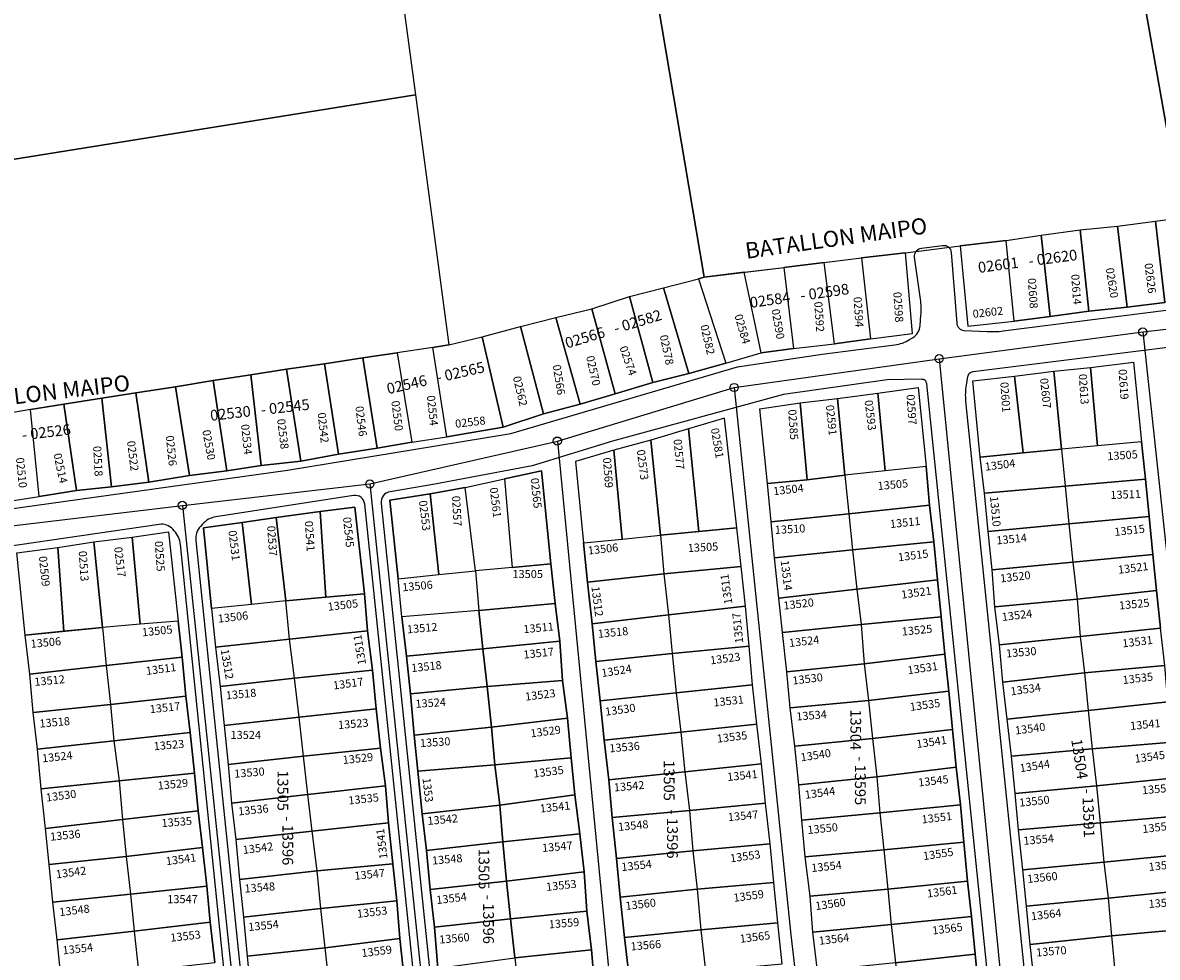
# Model space of a CAD drawing. Extents: x 344355 to 351700, y 6277000 to 6288032.
# Drawn here: x 349012 to 349223, y 6282166 to 6282340 of the extents above; entities that cross this region are included whole.
import ezdxf

# ---------------------------------------------------------------- set-up
doc = ezdxf.new("R2010")
doc.units = 0
doc.header["$MEASUREMENT"] = 0
doc.layers.get('0').update_dxf_attribs({"linetype": 'CONTINUOUS'})
for name, color, linetype in [('1010', 7, 'CONTINUOUS'), ('1400', 7, 'CONTINUOUS'), ('1500', 7, 'CONTINUOUS'), ('2000', 7, 'CONTINUOUS'), ('2510', 7, 'CONTINUOUS'), ('LIMITE_PREDIAL', 7, 'CONTINUOUS')]:
    doc.layers.add(name, color=color, linetype=linetype)

msp = doc.modelspace()

# ---------------------------------------------------------------- linework, layer by layer
at = {"color": 10}
for points in [[(349220.23, 6282282.21), (349256.54, 6282286.37)], [(349182.37, 6282277.23), (349220.23, 6282282.21)], [(349220.23, 6282282.21), (349233.03, 6282163.57), (349237.83, 6282118.69)], [(349144.26, 6282271.87), (349182.37, 6282277.23)], [(349182.37, 6282277.23), (349196.07, 6282139.57), (349199.13, 6282113.31)], [(349111.39, 6282261.91), (349144.26, 6282271.87)], [(349144.26, 6282271.87), (349154.76, 6282170.12), (349161.89, 6282108.95)], [(349076.52, 6282253.94), (349111.39, 6282261.91)], [(349111.39, 6282261.91), (349121.88, 6282153.69), (349126.68, 6282104.73)], [(349041.65, 6282249.95), (349076.52, 6282253.94)], [(349076.52, 6282253.94), (349087.84, 6282145.39), (349092.64, 6282100.51)], [(348977.03, 6282242.27), (349041.65, 6282249.95)], [(349041.65, 6282249.95), (349053.5, 6282137.1), (349057.43, 6282096.3)]]:
    msp.add_lwpolyline(points, dxfattribs=at)
at = {"layer": '1400', "color": 2}
for points in [[(349007.9, 6282250.5), (349015, 6282251.6), (349022, 6282252.7), (349028.5, 6282253.4), (349035.4, 6282254.3), (349043, 6282255.5), (349049.9, 6282256.4), (349056.3, 6282257.4), (349063.7, 6282258.2), (349070.7, 6282259.5), (349077.9, 6282260.6), (349084.3, 6282261.7), (349090.8, 6282262.7), (349101.3, 6282264.5), (349108.8, 6282267), (349115.6, 6282268.8), (349122.1, 6282270.7), (349129.1, 6282272.8), (349135.8, 6282274.5), (349142.7, 6282276.4), (349149.3, 6282278.3), (349155.3, 6282279.1), (349162.9, 6282280), (349169.6, 6282280.9), (349177.4, 6282281.9), (349176.1, 6282296.9), (349186.3, 6282298.2), (349187.7, 6282283.3), (349196.3, 6282284.2), (349203, 6282285.1), (349210.2, 6282286.1), (349217.3, 6282286.8), (349224.3, 6282287.7)], [(349200, 6282161.5), (349199.3, 6282168.3), (349198.6, 6282175.4), (349197.9, 6282182.2), (349197.1, 6282189.6), (349196.5, 6282196.4), (349195.8, 6282203.3), (349195, 6282210.2), (349194.2, 6282217.1), (349193.6, 6282224), (349192.7, 6282231.1), (349192.2, 6282238), (349191.5, 6282245.1), (349190.8, 6282252.2), (349190, 6282258.9), (349188.6, 6282273.1), (349196.4, 6282274), (349203.7, 6282274.9), (349210.5, 6282275.6), (349218.5, 6282276.6), (349220, 6282261.8), (349220.7, 6282254.8), (349221.4, 6282247.9), (349222.1, 6282240.8), (349222.8, 6282234.1), (349223.5, 6282227.1)], [(349159.75, 6282163.4), (349158.85, 6282170.6), (349158.35, 6282177.3), (349157.45, 6282184.6), (349156.85, 6282191.4), (349156.25, 6282198), (349155.55, 6282205.2), (349154.65, 6282212.3), (349154.05, 6282219), (349153.25, 6282226.3), (349152.55, 6282232.7), (349151.75, 6282240.2), (349151.15, 6282246.9), (349150.45, 6282254), (349149.05, 6282267.9), (349156.55, 6282269), (349163.45, 6282269.8), (349170.95, 6282270.8), (349178.45, 6282271.9), (349179.95, 6282257.2), (349180.55, 6282250), (349181.35, 6282243.2), (349182.05, 6282236.1), (349182.75, 6282229.2), (349183.45, 6282222.3), (349184.15, 6282215.4), (349184.85, 6282208.3), (349185.55, 6282201.3), (349186.35, 6282194.3), (349186.95, 6282187.3), (349187.65, 6282180.1), (349188.35, 6282173.5), (349189.05, 6282166.5), (349189.75, 6282159.6)], [(349153.15, 6282164.7), (349152.35, 6282172.3), (349151.65, 6282179.8), (349150.95, 6282187), (349150.05, 6282194.6), (349149.35, 6282201.9), (349148.45, 6282209.3), (349147.65, 6282216.6), (349147.05, 6282223.8), (349146.35, 6282231.2), (349145.55, 6282238.6), (349144.75, 6282245.8), (349142.45, 6282266.2), (349135.75, 6282264.2), (349128.75, 6282262.1), (349121.85, 6282260.2), (349114.75, 6282258.1), (349116.25, 6282243), (349116.95, 6282235.7), (349117.85, 6282227.9), (349118.55, 6282220.9), (349119.35, 6282213.6), (349120.05, 6282206.3), (349120.95, 6282198.9), (349121.55, 6282191.9), (349122.35, 6282184.3), (349123.05, 6282177.1), (349123.85, 6282169.6), (349124.75, 6282162.2)], [(349089.15, 6282163.9), (349088.55, 6282171.5), (349087.75, 6282178.5), (349087.05, 6282185.8), (349086.25, 6282192.6), (349085.45, 6282200.5), (349084.75, 6282207.2), (349084.05, 6282214.9), (349083.35, 6282221.9), (349082.45, 6282229.2), (349081.75, 6282236.3), (349080.25, 6282250.9), (349087.75, 6282252.1), (349094.25, 6282253.3), (349101.55, 6282254.9), (349108.45, 6282256.4), (349110.15, 6282239.1), (349110.95, 6282231.7), (349111.85, 6282224.7), (349112.35, 6282217.4), (349113.25, 6282210.4), (349113.95, 6282203), (349114.65, 6282196.1), (349115.55, 6282188.9), (349116.35, 6282181.8), (349116.85, 6282174.5), (349117.75, 6282167.3), (349118.35, 6282160)], [(349082.9, 6282162), (349082.1, 6282169.4), (349081.5, 6282176.4), (349080.8, 6282183.3), (349080, 6282190.9), (349079.4, 6282197.8), (349078.5, 6282204.8), (349077.7, 6282212.1), (349077, 6282219.3), (349076.1, 6282226.6), (349075.5, 6282233.5), (349073.7, 6282249.6), (349067.3, 6282248.8), (349059.1, 6282247.7), (349052.8, 6282246.8), (349045.6, 6282245.8), (349047.1, 6282230.8), (349047.8, 6282223.6), (349048.7, 6282216.3), (349049.4, 6282209), (349050.2, 6282201.8), (349050.8, 6282194.6), (349051.6, 6282187.8), (349052.3, 6282180.4), (349053, 6282173.4), (349053.7, 6282166.1), (349054.4, 6282159)], [(349019.1, 6282161.85), (349018.4, 6282169.15), (349017.6, 6282176.15), (349016.9, 6282183.15), (349016.2, 6282189.85), (349015.4, 6282197.25), (349014.7, 6282204.65), (349013.9, 6282211.45), (349013.3, 6282218.55), (349012.4, 6282225.85), (349010.9, 6282241.15), (349018.5, 6282242.15), (349025.2, 6282243.15), (349032.3, 6282244.05), (349039.1, 6282245.05), (349040.9, 6282228.45), (349041.6, 6282221.75), (349042.3, 6282214.45), (349043.1, 6282207.75), (349043.9, 6282200.15), (349044.6, 6282193.15), (349045.4, 6282186.35), (349046.2, 6282179.15), (349046.8, 6282172.45), (349047.7, 6282164.95)]]:
    msp.add_lwpolyline(points, dxfattribs=at)
at = {"layer": '1500', "color": 10}
for centre in [(349220.22, 6282282.21), (349182.36, 6282277.23), (349144.25, 6282271.87), (349111.38, 6282261.91), (349076.51, 6282253.94), (349041.64, 6282249.95)]:
    msp.add_circle(centre, 0.759, dxfattribs=at)
at = {"layer": '2000', "color": 1}
for points in [[(348997.69, 6282247.61), (349061.2, 6282256.5), (349088.8, 6282261), (349102.7, 6282263.3), (349144.9, 6282275.7), (349160.6, 6282278.1), (349174.11, 6282279.81), (349174.48, 6282279.87), (349174.84, 6282279.94), (349175.2, 6282280.04), (349175.55, 6282280.15), (349175.89, 6282280.28), (349176.23, 6282280.43), (349176.56, 6282280.6), (349176.88, 6282280.78), (349177.42, 6282281.12), (349177.71, 6282281.31), (349177.96, 6282281.54), (349178.2, 6282281.8), (349178.39, 6282282.09), (349178.56, 6282282.39), (349178.69, 6282282.72), (349178.77, 6282283.05), (349178.82, 6282283.4), (349178.98, 6282285.3), (349179, 6282285.68), (349179.02, 6282286.05), (349179.02, 6282286.42), (349179.02, 6282286.8), (349179, 6282287.17), (349178.98, 6282287.54), (349178.94, 6282287.92), (349178.89, 6282288.29), (349177.81, 6282296.11), (349177.79, 6282296.41), (349177.84, 6282296.7), (349177.94, 6282296.97), (349178.1, 6282297.22), (349178.3, 6282297.44), (349178.53, 6282297.61), (349178.8, 6282297.73), (349179.09, 6282297.79), (349183.01, 6282298.31), (349183.3, 6282298.31), (349183.58, 6282298.26), (349183.85, 6282298.16), (349184.09, 6282298), (349184.3, 6282297.8), (349184.46, 6282297.56), (349184.56, 6282297.29), (349184.61, 6282297), (349185.62, 6282283.85), (349185.66, 6282283.59), (349185.75, 6282283.34), (349185.88, 6282283.11), (349186.06, 6282282.91), (349186.26, 6282282.75), (349186.49, 6282282.62), (349186.74, 6282282.54), (349187, 6282282.5), (349191.3, 6282282.28), (349191.68, 6282282.26), (349192.05, 6282282.26), (349192.42, 6282282.26), (349192.8, 6282282.27), (349193.17, 6282282.28), (349193.54, 6282282.31), (349193.92, 6282282.35), (349194.29, 6282282.39), (349299.9, 6282295.8)], [(349202.82, 6282118.89), (349187.35, 6282269.31), (349187.32, 6282269.68), (349187.3, 6282270.05), (349187.29, 6282270.42), (349187.3, 6282270.8), (349187.32, 6282271.17), (349187.34, 6282271.54), (349187.39, 6282271.91), (349187.44, 6282272.28), (349187.7, 6282273.9), (349187.74, 6282274.07), (349187.81, 6282274.24), (349187.91, 6282274.39), (349188.03, 6282274.53), (349188.17, 6282274.64), (349188.32, 6282274.73), (349188.49, 6282274.8), (349188.67, 6282274.83), (349288.31, 6282287.31)], [(349195.7, 6282120.7), (349180.05, 6282272.55), (349180.02, 6282272.72), (349179.95, 6282272.89), (349179.86, 6282273.03), (349179.74, 6282273.16), (349179.6, 6282273.27), (349179.44, 6282273.34), (349179.27, 6282273.39), (349179.1, 6282273.4), (349172.7, 6282273.3), (349153.4, 6282270.6), (349121.6, 6282261.9), (349106.7, 6282257.3), (349088.6, 6282253.9), (349080.27, 6282252.49), (349079.9, 6282252.4), (349079.56, 6282252.23), (349079.26, 6282252.01), (349079, 6282251.73), (349078.8, 6282251.41), (349078.66, 6282251.05), (349078.6, 6282250.68), (349078.6, 6282250.3), (349093.73, 6282104.68)], [(349090.54, 6282106.29), (349075.56, 6282250.21), (349075.48, 6282250.57), (349075.34, 6282250.9), (349075.13, 6282251.2), (349074.87, 6282251.45), (349074.56, 6282251.64), (349074.22, 6282251.76), (349073.86, 6282251.82), (349073.5, 6282251.8), (349047.88, 6282247.83), (349047.53, 6282247.76), (349047.18, 6282247.66), (349046.85, 6282247.53), (349046.53, 6282247.37), (349046.22, 6282247.18), (349045.93, 6282246.97), (349045.65, 6282246.74), (349045.4, 6282246.48), (349045, 6282246.02), (349044.78, 6282245.75), (349044.59, 6282245.45), (349044.43, 6282245.13), (349044.3, 6282244.8), (349044.21, 6282244.46), (349044.15, 6282244.11), (349044.14, 6282243.76), (349044.15, 6282243.41), (349058.95, 6282100.32)], [(349055.7, 6282102.04), (349041.3, 6282242.66), (349041.25, 6282243.02), (349041.17, 6282243.37), (349041.06, 6282243.71), (349040.93, 6282244.05), (349040.77, 6282244.37), (349040.58, 6282244.68), (349040.37, 6282244.98), (349040.13, 6282245.25), (349039.87, 6282245.55), (349039.62, 6282245.79), (349039.34, 6282245.99), (349039.04, 6282246.16), (349038.73, 6282246.3), (349038.39, 6282246.39), (349038.05, 6282246.45), (349037.71, 6282246.46), (349037.37, 6282246.43), (348993.93, 6282240.07)]]:
    msp.add_lwpolyline(points, dxfattribs=at)
at = {"layer": 'LIMITE_PREDIAL', "color": 4}
for points in [[(349251.9, 6282422), (349208, 6282414.1), (349227.6, 6282303.5), (349229.2, 6282303.7), (349236.4, 6282304.5), (349243.5, 6282305.4), (349250.3, 6282306.2), (349257.5, 6282307.2), (349264.4, 6282308), (349270.8, 6282308.9), (349251.9, 6282422)], [(349138.7, 6282292.4), (349153.5, 6282294.2), (349161, 6282295.1), (349167.9, 6282296), (349176.1, 6282296.9), (349186.3, 6282298.2), (349194.8, 6282299.2), (349201.3, 6282300.2), (349208.6, 6282301.2), (349215.5, 6282301.9), (349222.6, 6282302.8), (349227.6, 6282303.5), (349208, 6282414.1), (349120.8, 6282398), (349138.7, 6282292.4)], [(349076.5, 6282389.4), (349085, 6282326.3), (349091.2, 6282279.8), (349097.4, 6282281.3), (349104.5, 6282283.2), (349111.1, 6282284.9), (349117.8, 6282286.5), (349124.8, 6282288.8), (349131.1, 6282290.4), (349137.6, 6282292.1), (349138.7, 6282292.4), (349120.8, 6282398), (349076.5, 6282389.4)], [(348985.7, 6282308.9), (348979.1, 6282371.5), (349076.5, 6282389.4), (349085, 6282326.3), (349010.1, 6282314.3), (348985.7, 6282308.9)], [(348990.1, 6282264.3), (348985.7, 6282308.9), (349010.1, 6282314.3), (349085, 6282326.3), (349091.2, 6282279.8), (349088.2, 6282279.3), (349081.6, 6282278.3), (349075.2, 6282277.4), (349068.1, 6282276.3), (349061, 6282275.3), (349054.4, 6282274.2), (349047.4, 6282273.2), (349040.4, 6282272), (349033, 6282270.9), (349026.7, 6282269.9), (349019.6, 6282268.8), (349013.4, 6282267.8), (349005.9, 6282266.5), (348998.7, 6282265.4), (348990.1, 6282264.3)], [(349224.3, 6282287.7), (349217.3, 6282286.8), (349215.5, 6282301.9), (349222.6, 6282302.8), (349224.3, 6282287.7)], [(349231.2, 6282288.4), (349224.3, 6282287.7), (349222.6, 6282302.8), (349227.6, 6282303.5), (349229.2, 6282303.7), (349231.2, 6282288.4)], [(349210.2, 6282286.1), (349203, 6282285.1), (349201.3, 6282300.2), (349208.6, 6282301.2), (349210.2, 6282286.1)], [(349217.3, 6282286.8), (349210.2, 6282286.1), (349208.6, 6282301.2), (349215.5, 6282301.9), (349217.3, 6282286.8)], [(349196.3, 6282284.2), (349194.8, 6282299.2), (349186.3, 6282298.2), (349187.7, 6282283.3), (349196.3, 6282284.2)], [(349203, 6282285.1), (349196.3, 6282284.2), (349194.8, 6282299.2), (349201.3, 6282300.2), (349203, 6282285.1)], [(349177.4, 6282281.9), (349176.1, 6282296.9), (349167.9, 6282296), (349169.6, 6282280.9), (349177.4, 6282281.9)], [(349162.9, 6282280), (349161, 6282295.1), (349153.5, 6282294.2), (349155.3, 6282279.1), (349162.9, 6282280)], [(349169.6, 6282280.9), (349162.9, 6282280), (349161, 6282295.1), (349167.9, 6282296), (349169.6, 6282280.9)], [(349149.3, 6282278.3), (349146.1, 6282293.3), (349138.7, 6282292.4), (349137.6, 6282292.1), (349142.7, 6282276.4), (349149.3, 6282278.3)], [(349155.3, 6282279.1), (349149.3, 6282278.3), (349146.1, 6282293.3), (349153.5, 6282294.2), (349155.3, 6282279.1)], [(349135.8, 6282274.5), (349129.1, 6282272.8), (349124.8, 6282288.8), (349131.1, 6282290.4), (349135.8, 6282274.5)], [(349142.7, 6282276.4), (349135.8, 6282274.5), (349131.1, 6282290.4), (349137.6, 6282292.1), (349142.7, 6282276.4)], [(349129.1, 6282272.8), (349122.1, 6282270.7), (349117.8, 6282286.5), (349124.8, 6282288.8), (349129.1, 6282272.8)], [(349122.1, 6282270.7), (349115.6, 6282268.8), (349111.1, 6282284.9), (349117.8, 6282286.5), (349122.1, 6282270.7)], [(349115.6, 6282268.8), (349108.8, 6282267), (349104.5, 6282283.2), (349111.1, 6282284.9), (349115.6, 6282268.8)], [(349101.3, 6282264.5), (349097.4, 6282281.3), (349104.5, 6282283.2), (349108.8, 6282267), (349101.3, 6282264.5)], [(349101.3, 6282264.5), (349090.8, 6282262.7), (349088.2, 6282279.3), (349091.2, 6282279.8), (349097.4, 6282281.3), (349101.3, 6282264.5)], [(349084.3, 6282261.7), (349077.9, 6282260.6), (349075.2, 6282277.4), (349081.6, 6282278.3), (349084.3, 6282261.7)], [(349090.8, 6282262.7), (349088.2, 6282279.3), (349081.6, 6282278.3), (349084.3, 6282261.7), (349090.8, 6282262.7)], [(349070.7, 6282259.5), (349063.7, 6282258.2), (349061, 6282275.3), (349068.1, 6282276.3), (349070.7, 6282259.5)], [(349077.9, 6282260.6), (349070.7, 6282259.5), (349068.1, 6282276.3), (349075.2, 6282277.4), (349077.9, 6282260.6)], [(349203.7, 6282274.9), (349210.5, 6282275.6), (349211.8, 6282261), (349205.1, 6282260.4), (349203.7, 6282274.9)], [(349210.5, 6282275.6), (349218.5, 6282276.6), (349220, 6282261.8), (349211.8, 6282261), (349210.5, 6282275.6)], [(349056.3, 6282257.4), (349049.9, 6282256.4), (349047.4, 6282273.2), (349054.4, 6282274.2), (349056.3, 6282257.4)], [(349063.7, 6282258.2), (349056.3, 6282257.4), (349054.4, 6282274.2), (349061, 6282275.3), (349063.7, 6282258.2)], [(349190, 6282258.9), (349188.6, 6282273.1), (349196.4, 6282274), (349198, 6282259.7), (349190, 6282258.9)], [(349196.4, 6282274), (349203.7, 6282274.9), (349205.1, 6282260.4), (349198, 6282259.7), (349196.4, 6282274)], [(349043, 6282255.5), (349035.4, 6282254.3), (349033, 6282270.9), (349040.4, 6282272), (349043, 6282255.5)], [(349049.9, 6282256.4), (349043, 6282255.5), (349040.4, 6282272), (349047.4, 6282273.2), (349049.9, 6282256.4)], [(349170.95, 6282270.8), (349178.45, 6282271.9), (349179.95, 6282257.2), (349172.35, 6282256.4), (349170.95, 6282270.8)], [(349028.5, 6282253.4), (349022, 6282252.7), (349019.6, 6282268.8), (349026.7, 6282269.9), (349028.5, 6282253.4)], [(349035.4, 6282254.3), (349028.5, 6282253.4), (349026.7, 6282269.9), (349033, 6282270.9), (349035.4, 6282254.3)], [(349156.55, 6282269), (349163.45, 6282269.8), (349164.85, 6282255.6), (349157.85, 6282254.7), (349156.55, 6282269)], [(349163.45, 6282269.8), (349170.95, 6282270.8), (349172.35, 6282256.4), (349164.85, 6282255.6), (349163.45, 6282269.8)], [(349015, 6282251.6), (349013.4, 6282267.8), (349005.9, 6282266.5), (349007.9, 6282250.5), (349015, 6282251.6)], [(349022, 6282252.7), (349015, 6282251.6), (349013.4, 6282267.8), (349019.6, 6282268.8), (349022, 6282252.7)], [(349150.45, 6282254), (349149.05, 6282267.9), (349156.55, 6282269), (349157.85, 6282254.7), (349150.45, 6282254)], [(349144.75, 6282245.8), (349142.45, 6282266.2), (349135.75, 6282264.2), (349137.65, 6282245.1), (349144.75, 6282245.8)], [(349135.75, 6282264.2), (349128.75, 6282262.1), (349130.55, 6282244.4), (349137.65, 6282245.1), (349135.75, 6282264.2)], [(349128.75, 6282262.1), (349121.85, 6282260.2), (349123.45, 6282243.7), (349130.55, 6282244.4), (349128.75, 6282262.1)], [(349220.7, 6282254.8), (349220, 6282261.8), (349211.8, 6282261), (349205.1, 6282260.4), (349205.8, 6282253.5), (349220.7, 6282254.8)], [(349121.85, 6282260.2), (349114.75, 6282258.1), (349116.25, 6282243), (349123.45, 6282243.7), (349121.85, 6282260.2)], [(349190.8, 6282252.2), (349190, 6282258.9), (349198, 6282259.7), (349205.1, 6282260.4), (349205.8, 6282253.5), (349190.8, 6282252.2)], [(349110.15, 6282239.1), (349108.45, 6282256.4), (349101.55, 6282254.9), (349102.95, 6282238.4), (349110.15, 6282239.1)], [(349180.55, 6282250), (349179.95, 6282257.2), (349172.35, 6282256.4), (349164.85, 6282255.6), (349165.55, 6282248.4), (349180.55, 6282250)], [(349101.55, 6282254.9), (349102.95, 6282238.4), (349096.15, 6282237.8), (349094.25, 6282253.3), (349101.55, 6282254.9)], [(349151.15, 6282246.9), (349150.45, 6282254), (349157.85, 6282254.7), (349164.85, 6282255.6), (349165.55, 6282248.4), (349151.15, 6282246.9)], [(349221.4, 6282247.9), (349220.7, 6282254.8), (349205.8, 6282253.5), (349206.5, 6282246.5), (349221.4, 6282247.9)], [(349094.25, 6282253.3), (349087.75, 6282252.1), (349089.35, 6282237.1), (349096.15, 6282237.8), (349094.25, 6282253.3)], [(349191.5, 6282245.1), (349190.8, 6282252.2), (349205.8, 6282253.5), (349206.5, 6282246.5), (349191.5, 6282245.1)], [(349087.75, 6282252.1), (349080.25, 6282250.9), (349081.75, 6282236.3), (349089.35, 6282237.1), (349087.75, 6282252.1)], [(349059.1, 6282247.7), (349067.3, 6282248.8), (349068.3, 6282232.9), (349060.9, 6282232.2), (349059.1, 6282247.7)], [(349067.3, 6282248.8), (349073.7, 6282249.6), (349075.5, 6282233.5), (349068.3, 6282232.9), (349067.3, 6282248.8)], [(349151.75, 6282240.2), (349151.15, 6282246.9), (349165.55, 6282248.4), (349166.25, 6282241.7), (349151.75, 6282240.2)], [(349181.35, 6282243.2), (349180.55, 6282250), (349165.55, 6282248.4), (349166.25, 6282241.7), (349181.35, 6282243.2)], [(349045.6, 6282245.8), (349052.8, 6282246.8), (349054.5, 6282231.5), (349047.1, 6282230.8), (349045.6, 6282245.8)], [(349052.8, 6282246.8), (349059.1, 6282247.7), (349060.9, 6282232.2), (349054.5, 6282231.5), (349052.8, 6282246.8)], [(349192.2, 6282238), (349191.5, 6282245.1), (349206.5, 6282246.5), (349207.2, 6282239.4), (349192.2, 6282238)], [(349222.1, 6282240.8), (349221.4, 6282247.9), (349206.5, 6282246.5), (349207.2, 6282239.4), (349222.1, 6282240.8)], [(349025.2, 6282243.15), (349032.3, 6282244.05), (349033.8, 6282227.85), (349026.8, 6282227.25), (349025.2, 6282243.15)], [(349032.3, 6282244.05), (349039.1, 6282245.05), (349040.9, 6282228.45), (349033.8, 6282227.85), (349032.3, 6282244.05)], [(349116.95, 6282235.7), (349116.25, 6282243), (349123.45, 6282243.7), (349130.55, 6282244.4), (349131.15, 6282237.2), (349116.95, 6282235.7)], [(349145.55, 6282238.6), (349144.75, 6282245.8), (349130.55, 6282244.4), (349131.15, 6282237.2), (349145.55, 6282238.6)], [(349012.4, 6282225.85), (349010.9, 6282241.15), (349018.5, 6282242.15), (349019.6, 6282226.55), (349012.4, 6282225.85)], [(349018.5, 6282242.15), (349025.2, 6282243.15), (349026.8, 6282227.25), (349019.6, 6282226.55), (349018.5, 6282242.15)], [(349152.55, 6282232.7), (349151.75, 6282240.2), (349166.25, 6282241.7), (349167.05, 6282234.4), (349152.55, 6282232.7)], [(349182.05, 6282236.1), (349181.35, 6282243.2), (349166.25, 6282241.7), (349167.05, 6282234.4), (349182.05, 6282236.1)], [(349222.8, 6282234.1), (349222.1, 6282240.8), (349207.2, 6282239.4), (349208, 6282232.5), (349222.8, 6282234.1)], [(349081.75, 6282236.3), (349089.35, 6282237.1), (349096.15, 6282237.8), (349096.75, 6282230.4), (349082.45, 6282229.2), (349081.75, 6282236.3)], [(349110.95, 6282231.7), (349110.15, 6282239.1), (349102.95, 6282238.4), (349096.15, 6282237.8), (349096.75, 6282230.4), (349110.95, 6282231.7)], [(349146.35, 6282231.2), (349145.55, 6282238.6), (349131.15, 6282237.2), (349132.05, 6282229.6), (349146.35, 6282231.2)], [(349192.7, 6282231.1), (349192.2, 6282238), (349207.2, 6282239.4), (349208, 6282232.5), (349192.7, 6282231.1)], [(349117.85, 6282227.9), (349116.95, 6282235.7), (349131.15, 6282237.2), (349132.05, 6282229.6), (349117.85, 6282227.9)], [(349182.75, 6282229.2), (349182.05, 6282236.1), (349167.05, 6282234.4), (349167.85, 6282227.8), (349182.75, 6282229.2)], [(349075.5, 6282233.5), (349076.1, 6282226.6), (349061.6, 6282225.1), (349060.9, 6282232.2), (349068.3, 6282232.9), (349075.5, 6282233.5)], [(349153.25, 6282226.3), (349152.55, 6282232.7), (349167.05, 6282234.4), (349167.85, 6282227.8), (349153.25, 6282226.3)], [(349223.5, 6282227.1), (349222.8, 6282234.1), (349208, 6282232.5), (349208.6, 6282225.6), (349223.5, 6282227.1)], [(349047.1, 6282230.8), (349047.8, 6282223.6), (349061.6, 6282225.1), (349060.9, 6282232.2), (349054.5, 6282231.5), (349047.1, 6282230.8)], [(349111.85, 6282224.7), (349110.95, 6282231.7), (349096.75, 6282230.4), (349097.55, 6282223.3), (349111.85, 6282224.7)], [(349147.05, 6282223.8), (349146.35, 6282231.2), (349132.05, 6282229.6), (349132.75, 6282222.4), (349147.05, 6282223.8)], [(349193.6, 6282224), (349192.7, 6282231.1), (349208, 6282232.5), (349208.6, 6282225.6), (349193.6, 6282224)], [(349082.45, 6282229.2), (349083.35, 6282221.9), (349097.55, 6282223.3), (349096.75, 6282230.4), (349082.45, 6282229.2)], [(349118.55, 6282220.9), (349117.85, 6282227.9), (349132.05, 6282229.6), (349132.75, 6282222.4), (349118.55, 6282220.9)], [(349183.45, 6282222.3), (349182.75, 6282229.2), (349167.85, 6282227.8), (349168.45, 6282220.5), (349183.45, 6282222.3)], [(349013.3, 6282218.55), (349012.4, 6282225.85), (349026.8, 6282227.25), (349027.5, 6282220.15), (349013.3, 6282218.55)], [(349041.6, 6282221.75), (349040.9, 6282228.45), (349033.8, 6282227.85), (349026.8, 6282227.25), (349027.5, 6282220.15), (349041.6, 6282221.75)], [(349154.05, 6282219), (349153.25, 6282226.3), (349167.85, 6282227.8), (349168.45, 6282220.5), (349154.05, 6282219)], [(349224.3, 6282220.2), (349223.5, 6282227.1), (349208.6, 6282225.6), (349209.4, 6282218.8), (349224.3, 6282220.2)], [(349047.8, 6282223.6), (349048.7, 6282216.3), (349062.5, 6282217.8), (349061.6, 6282225.1), (349047.8, 6282223.6)], [(349076.1, 6282226.6), (349077, 6282219.3), (349062.5, 6282217.8), (349061.6, 6282225.1), (349076.1, 6282226.6)], [(349194.2, 6282217.1), (349193.6, 6282224), (349208.6, 6282225.6), (349209.4, 6282218.8), (349194.2, 6282217.1)], [(349083.35, 6282221.9), (349084.05, 6282214.9), (349098.35, 6282216.3), (349097.55, 6282223.3), (349083.35, 6282221.9)], [(349112.35, 6282217.4), (349111.85, 6282224.7), (349097.55, 6282223.3), (349098.35, 6282216.3), (349112.35, 6282217.4)], [(349147.65, 6282216.6), (349147.05, 6282223.8), (349132.75, 6282222.4), (349133.45, 6282215.1), (349147.65, 6282216.6)], [(349042.3, 6282214.45), (349041.6, 6282221.75), (349027.5, 6282220.15), (349028.3, 6282212.95), (349042.3, 6282214.45)], [(349119.35, 6282213.6), (349118.55, 6282220.9), (349132.75, 6282222.4), (349133.45, 6282215.1), (349119.35, 6282213.6)], [(349184.15, 6282215.4), (349183.45, 6282222.3), (349168.45, 6282220.5), (349169.25, 6282213.7), (349184.15, 6282215.4)], [(349013.9, 6282211.45), (349013.3, 6282218.55), (349027.5, 6282220.15), (349028.3, 6282212.95), (349013.9, 6282211.45)], [(349077, 6282219.3), (349077.7, 6282212.1), (349063.4, 6282210.6), (349062.5, 6282217.8), (349077, 6282219.3)], [(349154.65, 6282212.3), (349154.05, 6282219), (349168.45, 6282220.5), (349169.25, 6282213.7), (349154.65, 6282212.3)], [(349195, 6282210.2), (349194.2, 6282217.1), (349209.4, 6282218.8), (349210.1, 6282211.8), (349195, 6282210.2)], [(349224.9, 6282213.4), (349224.3, 6282220.2), (349209.4, 6282218.8), (349210.1, 6282211.8), (349224.9, 6282213.4)], [(349048.7, 6282216.3), (349049.4, 6282209), (349063.4, 6282210.6), (349062.5, 6282217.8), (349048.7, 6282216.3)], [(349113.25, 6282210.4), (349112.35, 6282217.4), (349098.35, 6282216.3), (349099.15, 6282208.7), (349113.25, 6282210.4)], [(349148.45, 6282209.3), (349147.65, 6282216.6), (349133.45, 6282215.1), (349134.35, 6282207.8), (349148.45, 6282209.3)], [(349043.1, 6282207.75), (349042.3, 6282214.45), (349028.3, 6282212.95), (349028.9, 6282206.15), (349043.1, 6282207.75)], [(349084.05, 6282214.9), (349084.75, 6282207.2), (349099.15, 6282208.7), (349098.35, 6282216.3), (349084.05, 6282214.9)], [(349120.05, 6282206.3), (349119.35, 6282213.6), (349133.45, 6282215.1), (349134.35, 6282207.8), (349120.05, 6282206.3)], [(349184.85, 6282208.3), (349184.15, 6282215.4), (349169.25, 6282213.7), (349169.95, 6282206.6), (349184.85, 6282208.3)], [(349014.7, 6282204.65), (349013.9, 6282211.45), (349028.3, 6282212.95), (349028.9, 6282206.15), (349014.7, 6282204.65)], [(349077.7, 6282212.1), (349078.5, 6282204.8), (349064.2, 6282203.3), (349063.4, 6282210.6), (349077.7, 6282212.1)], [(349155.55, 6282205.2), (349154.65, 6282212.3), (349169.25, 6282213.7), (349169.95, 6282206.6), (349155.55, 6282205.2)], [(349225.7, 6282205.9), (349224.9, 6282213.4), (349210.1, 6282211.8), (349210.8, 6282204.7), (349225.7, 6282205.9)], [(349049.4, 6282209), (349050.2, 6282201.8), (349064.2, 6282203.3), (349063.4, 6282210.6), (349049.4, 6282209)], [(349113.95, 6282203), (349113.25, 6282210.4), (349099.15, 6282208.7), (349099.75, 6282201.7), (349113.95, 6282203)], [(349195.8, 6282203.3), (349195, 6282210.2), (349210.1, 6282211.8), (349210.8, 6282204.7), (349195.8, 6282203.3)], [(349084.75, 6282207.2), (349085.45, 6282200.5), (349099.75, 6282201.7), (349099.15, 6282208.7), (349084.75, 6282207.2)], [(349149.35, 6282201.9), (349148.45, 6282209.3), (349134.35, 6282207.8), (349135.05, 6282200.4), (349149.35, 6282201.9)], [(349185.55, 6282201.3), (349184.85, 6282208.3), (349169.95, 6282206.6), (349170.75, 6282199.5), (349185.55, 6282201.3)], [(349015.4, 6282197.25), (349014.7, 6282204.65), (349028.9, 6282206.15), (349029.9, 6282198.75), (349015.4, 6282197.25)], [(349043.9, 6282200.15), (349043.1, 6282207.75), (349028.9, 6282206.15), (349029.9, 6282198.75), (349043.9, 6282200.15)], [(349120.95, 6282198.9), (349120.05, 6282206.3), (349134.35, 6282207.8), (349135.05, 6282200.4), (349120.95, 6282198.9)], [(349156.25, 6282198), (349155.55, 6282205.2), (349169.95, 6282206.6), (349170.75, 6282199.5), (349156.25, 6282198)], [(349226.3, 6282199.3), (349225.7, 6282205.9), (349210.8, 6282204.7), (349211.6, 6282197.8), (349226.3, 6282199.3)], [(349078.5, 6282204.8), (349079.4, 6282197.8), (349065, 6282196.2), (349064.2, 6282203.3), (349078.5, 6282204.8)], [(349196.5, 6282196.4), (349195.8, 6282203.3), (349210.8, 6282204.7), (349211.6, 6282197.8), (349196.5, 6282196.4)], [(349050.2, 6282201.8), (349050.8, 6282194.6), (349065, 6282196.2), (349064.2, 6282203.3), (349050.2, 6282201.8)], [(349085.45, 6282200.5), (349086.25, 6282192.6), (349100.65, 6282194.2), (349099.75, 6282201.7), (349085.45, 6282200.5)], [(349114.65, 6282196.1), (349113.95, 6282203), (349099.75, 6282201.7), (349100.65, 6282194.2), (349114.65, 6282196.1)], [(349150.05, 6282194.6), (349149.35, 6282201.9), (349135.05, 6282200.4), (349135.95, 6282193.2), (349150.05, 6282194.6)], [(349044.6, 6282193.15), (349043.9, 6282200.15), (349029.9, 6282198.75), (349030.5, 6282191.55), (349044.6, 6282193.15)], [(349121.55, 6282191.9), (349120.95, 6282198.9), (349135.05, 6282200.4), (349135.95, 6282193.2), (349121.55, 6282191.9)], [(349156.85, 6282191.4), (349156.25, 6282198), (349170.75, 6282199.5), (349171.35, 6282192.8), (349156.85, 6282191.4)], [(349186.35, 6282194.3), (349185.55, 6282201.3), (349170.75, 6282199.5), (349171.35, 6282192.8), (349186.35, 6282194.3)], [(349016.2, 6282189.85), (349015.4, 6282197.25), (349029.9, 6282198.75), (349030.5, 6282191.55), (349016.2, 6282189.85)], [(349079.4, 6282197.8), (349080, 6282190.9), (349065.8, 6282189.4), (349065, 6282196.2), (349079.4, 6282197.8)], [(349197.1, 6282189.6), (349196.5, 6282196.4), (349211.6, 6282197.8), (349212.3, 6282190.9), (349197.1, 6282189.6)], [(349227.1, 6282192.2), (349226.3, 6282199.3), (349211.6, 6282197.8), (349212.3, 6282190.9), (349227.1, 6282192.2)], [(349050.8, 6282194.6), (349051.6, 6282187.8), (349065.8, 6282189.4), (349065, 6282196.2), (349050.8, 6282194.6)], [(349115.55, 6282188.9), (349114.65, 6282196.1), (349100.65, 6282194.2), (349101.25, 6282187.4), (349115.55, 6282188.9)], [(349045.4, 6282186.35), (349044.6, 6282193.15), (349030.5, 6282191.55), (349031.2, 6282184.65), (349045.4, 6282186.35)], [(349086.25, 6282192.6), (349087.05, 6282185.8), (349101.25, 6282187.4), (349100.65, 6282194.2), (349086.25, 6282192.6)], [(349122.35, 6282184.3), (349121.55, 6282191.9), (349135.95, 6282193.2), (349136.55, 6282185.7), (349122.35, 6282184.3)], [(349150.95, 6282187), (349150.05, 6282194.6), (349135.95, 6282193.2), (349136.55, 6282185.7), (349150.95, 6282187)], [(349186.95, 6282187.3), (349186.35, 6282194.3), (349171.35, 6282192.8), (349172.05, 6282185.9), (349186.95, 6282187.3)], [(349016.9, 6282183.15), (349016.2, 6282189.85), (349030.5, 6282191.55), (349031.2, 6282184.65), (349016.9, 6282183.15)], [(349157.45, 6282184.6), (349156.85, 6282191.4), (349171.35, 6282192.8), (349172.05, 6282185.9), (349157.45, 6282184.6)], [(349227.9, 6282185.1), (349227.1, 6282192.2), (349212.3, 6282190.9), (349213, 6282183.6), (349227.9, 6282185.1)], [(349051.6, 6282187.8), (349052.3, 6282180.4), (349066.7, 6282182), (349065.8, 6282189.4), (349051.6, 6282187.8)], [(349080, 6282190.9), (349080.8, 6282183.3), (349066.7, 6282182), (349065.8, 6282189.4), (349080, 6282190.9)], [(349116.35, 6282181.8), (349115.55, 6282188.9), (349101.25, 6282187.4), (349101.95, 6282180.1), (349116.35, 6282181.8)], [(349197.9, 6282182.2), (349197.1, 6282189.6), (349212.3, 6282190.9), (349213, 6282183.6), (349197.9, 6282182.2)], [(349087.05, 6282185.8), (349087.75, 6282178.5), (349101.95, 6282180.1), (349101.25, 6282187.4), (349087.05, 6282185.8)], [(349151.65, 6282179.8), (349150.95, 6282187), (349136.55, 6282185.7), (349137.35, 6282178.6), (349151.65, 6282179.8)], [(349187.65, 6282180.1), (349186.95, 6282187.3), (349172.05, 6282185.9), (349172.85, 6282178.6), (349187.65, 6282180.1)], [(349046.2, 6282179.15), (349045.4, 6282186.35), (349031.2, 6282184.65), (349032, 6282177.65), (349046.2, 6282179.15)], [(349123.05, 6282177.1), (349122.35, 6282184.3), (349136.55, 6282185.7), (349137.35, 6282178.6), (349123.05, 6282177.1)], [(349158.35, 6282177.3), (349157.45, 6282184.6), (349172.05, 6282185.9), (349172.85, 6282178.6), (349158.35, 6282177.3)], [(349228.5, 6282178.4), (349227.9, 6282185.1), (349213, 6282183.6), (349213.8, 6282176.9), (349228.5, 6282178.4)], [(349017.6, 6282176.15), (349016.9, 6282183.15), (349031.2, 6282184.65), (349032, 6282177.65), (349017.6, 6282176.15)], [(349080.8, 6282183.3), (349081.5, 6282176.4), (349067.4, 6282175), (349066.7, 6282182), (349080.8, 6282183.3)], [(349198.6, 6282175.4), (349197.9, 6282182.2), (349213, 6282183.6), (349213.8, 6282176.9), (349198.6, 6282175.4)], [(349052.3, 6282180.4), (349053, 6282173.4), (349067.4, 6282175), (349066.7, 6282182), (349052.3, 6282180.4)], [(349116.85, 6282174.5), (349116.35, 6282181.8), (349101.95, 6282180.1), (349102.65, 6282173.1), (349116.85, 6282174.5)], [(349046.8, 6282172.45), (349046.2, 6282179.15), (349032, 6282177.65), (349032.7, 6282170.75), (349046.8, 6282172.45)], [(349087.75, 6282178.5), (349088.55, 6282171.5), (349102.65, 6282173.1), (349101.95, 6282180.1), (349087.75, 6282178.5)], [(349123.85, 6282169.6), (349123.05, 6282177.1), (349137.35, 6282178.6), (349138.05, 6282171), (349123.85, 6282169.6)], [(349152.35, 6282172.3), (349151.65, 6282179.8), (349137.35, 6282178.6), (349138.05, 6282171), (349152.35, 6282172.3)], [(349158.85, 6282170.6), (349158.35, 6282177.3), (349172.85, 6282178.6), (349173.45, 6282172), (349158.85, 6282170.6)], [(349188.35, 6282173.5), (349187.65, 6282180.1), (349172.85, 6282178.6), (349173.45, 6282172), (349188.35, 6282173.5)], [(349229.3, 6282171.3), (349228.5, 6282178.4), (349213.8, 6282176.9), (349214.4, 6282169.9), (349229.3, 6282171.3)], [(349018.4, 6282169.15), (349017.6, 6282176.15), (349032, 6282177.65), (349032.7, 6282170.75), (349018.4, 6282169.15)], [(349081.5, 6282176.4), (349082.1, 6282169.4), (349068.2, 6282167.7), (349067.4, 6282175), (349081.5, 6282176.4)], [(349199.3, 6282168.3), (349198.6, 6282175.4), (349213.8, 6282176.9), (349214.4, 6282169.9), (349199.3, 6282168.3)], [(349053, 6282173.4), (349053.7, 6282166.1), (349068.2, 6282167.7), (349067.4, 6282175), (349053, 6282173.4)], [(349117.75, 6282167.3), (349116.85, 6282174.5), (349102.65, 6282173.1), (349103.45, 6282165.8), (349117.75, 6282167.3)], [(349047.7, 6282164.95), (349046.8, 6282172.45), (349032.7, 6282170.75), (349033.5, 6282163.35), (349047.7, 6282164.95)], [(349088.55, 6282171.5), (349089.15, 6282163.9), (349103.45, 6282165.8), (349102.65, 6282173.1), (349088.55, 6282171.5)], [(349153.15, 6282164.7), (349152.35, 6282172.3), (349138.05, 6282171), (349138.95, 6282163.4), (349153.15, 6282164.7)], [(349189.05, 6282166.5), (349188.35, 6282173.5), (349173.45, 6282172), (349174.25, 6282164.9), (349189.05, 6282166.5)], [(349019.1, 6282161.85), (349018.4, 6282169.15), (349032.7, 6282170.75), (349033.5, 6282163.35), (349019.1, 6282161.85)], [(349124.75, 6282162.2), (349123.85, 6282169.6), (349138.05, 6282171), (349138.95, 6282163.4), (349124.75, 6282162.2)], [(349159.75, 6282163.4), (349158.85, 6282170.6), (349173.45, 6282172), (349174.25, 6282164.9), (349159.75, 6282163.4)], [(349200, 6282161.5), (349199.3, 6282168.3), (349214.4, 6282169.9), (349215.1, 6282162.7), (349200, 6282161.5)], [(349230, 6282164.3), (349229.3, 6282171.3), (349214.4, 6282169.9), (349215.1, 6282162.7), (349230, 6282164.3)], [(349082.1, 6282169.4), (349082.9, 6282162), (349069, 6282160.5), (349068.2, 6282167.7), (349082.1, 6282169.4)], [(349053.7, 6282166.1), (349054.4, 6282159), (349069, 6282160.5), (349068.2, 6282167.7), (349053.7, 6282166.1)], [(349118.35, 6282160), (349117.75, 6282167.3), (349103.45, 6282165.8), (349104.25, 6282158.3), (349118.35, 6282160)], [(349189.75, 6282159.6), (349189.05, 6282166.5), (349174.25, 6282164.9), (349175.05, 6282157.9), (349189.75, 6282159.6)]]:
    msp.add_lwpolyline(points, dxfattribs=at)

# ---------------------------------------------------------------- texts
at = {"color": 10}
for rotation, p in [(8.0214, (349146.53, 6282295.79)), (6.7609, (348998.19, 6282267.29))]:
    msp.add_text('BATALLON MAIPO', height=3, rotation=rotation, dxfattribs=at).set_placement(p)
at = {"layer": '1010', "color": 10}
for s, rotation, p in [(' - 02620', 7.5057, (349198.5, 6282294.32)), ('02601', 7.5057, (349189.73, 6282293.17)), (' - 02598', 8.0214, (349156.08, 6282287.89)), ('02584', 8.0214, (349147.32, 6282286.66)), (' - 02582', 16.845, (349121.63, 6282281.68)), ('02566', 16.845, (349113.17, 6282279.11)), (' - 02565', 12.8916, (349088.53, 6282272.59)), ('02546', 12.8916, (349079.91, 6282270.62)), (' - 02545', 6.5317, (349055.73, 6282266.66)), ('02530', 6.5317, (349046.94, 6282265.66)), (' - 02526', 6.7609, (349011.34, 6282261.98)), ('13504', 270.0244, (349165.86, 6282212.02)), ('13504', 278.9731, (349206.91, 6282206.38)), ('13505', 269.9777, (349131.16, 6282202.57)), (' - 13595', 269.9777, (349166.71, 6282203.93)), ('13505', 269.9777, (349059.35, 6282200.7)), (' - 13591', 271.9831, (349208.95, 6282197.87)), (' - 13596', 269.9777, (349131.77, 6282194.02)), (' - 13596', 269.9777, (349060.26, 6282192.76)), ('13505', 269.9777, (349096.74, 6282186.12)), (' - 13596', 269.9777, (349097.58, 6282178.15))]:
    msp.add_text(s, height=2, rotation=rotation, dxfattribs=at).set_placement(p)
at = {"layer": '2510', "color": 4}
for s, rotation, p in [('02626', 277.0251, (349220.54, 6282294.92)), ('02614', 273.9884, (349206.91, 6282292.9)), ('02620', 278.9731, (349213.34, 6282294.02)), ('02608', 273.9884, (349198.84, 6282292.17)), ('02594', 273.9884, (349166.43, 6282288.7)), ('02598', 273.9884, (349173.83, 6282289.6)), ('02590', 280.0045, (349151.18, 6282286.35)), ('02592', 273.9884, (349159.13, 6282287.8)), ('02602', 6.3598, (349188.68, 6282284.8)), ('02584', 286.0205, (349144.29, 6282285.27)), ('02582', 282.9839, (349137.95, 6282283.37)), ('02574', 288.9999, (349122.9, 6282279.3)), ('02578', 282.0098, (349130.4, 6282281.5)), ('02570', 282.9839, (349116.7, 6282277.6)), ('02566', 278.9731, (349110.5, 6282276)), ('02562', 282.9839, (349103.1, 6282273.8)), ('02607', 275.9938, (349201.11, 6282273.55)), ('02613', 273.9884, (349208.31, 6282274.35)), ('02619', 273.9884, (349215.71, 6282275.25)), ('02601', 273.9884, (349193.73, 6282272.85)), ('02550', 277.0251, (349080.51, 6282269.34)), ('02554', 275.9938, (349087.11, 6282270.34)), ('02593', 277.0251, (349168.49, 6282269.45)), ('02597', 273.9884, (349176.29, 6282270.55)), ('02542', 275.9938, (349066.81, 6282267.14)), ('02546', 277.0251, (349073.81, 6282268.34)), ('02585', 273.9884, (349154.29, 6282267.75)), ('02591', 275.9938, (349161.29, 6282268.55)), ('02534', 275.9938, (349052.56, 6282264.97)), ('02538', 277.0251, (349059.26, 6282265.97)), ('02558', 6.7609, (349092.46, 6282264.37)), ('02526', 275.9938, (349038.56, 6282262.87)), ('02530', 280.0045, (349045.36, 6282263.87)), ('02581', 279.7753, (349139.9, 6282264.21)), ('02518', 273.0144, (349025.06, 6282260.97)), ('02522', 277.0251, (349031.36, 6282261.87)), ('02577', 275.5354, (349132.97, 6282262.22)), ('02510', 275.9938, (349010.7, 6282258.77)), ('02514', 282.0098, (349017.67, 6282259.49)), ('02569', 273.9884, (349119.85, 6282258.8)), ('02573', 277.2543, (349126.14, 6282260.23)), ('13504', 7.1047, (349190.95, 6282256.39)), ('13505', 3.8961, (349213.67, 6282258.34)), ('02565', 275.9938, (349106.41, 6282254.98)), ('13505', 5.5577, (349171, 6282252.79)), ('02561', 277.0251, (349098.79, 6282253.21)), ('13504', 6.6463, (349151.6, 6282251.83)), ('13511', 2.1199, (349214.22, 6282251.13)), ('02553', 277.0251, (349085.63, 6282250.79)), ('02557', 273.0144, (349091.79, 6282251.7)), ('13510', 275.3062, (349191.81, 6282251.58)), ('02537', 273.9884, (349057.41, 6282246.12)), ('02541', 273.9884, (349064.41, 6282247.02)), ('02545', 275.9938, (349071.51, 6282247.72)), ('13510', 3.3232, (349151.85, 6282244.63)), ('13511', 6.1879, (349173.29, 6282245.72)), ('13515', 6.4744, (349215.03, 6282244.26)), ('02531', 277.0251, (349050.21, 6282245.22)), ('13514', 5.6723, (349193.09, 6282242.68)), ('02517', 277.0251, (349028.96, 6282242.15)), ('02525', 273.9884, (349036.52, 6282243.28)), ('13506', 6.3025, (349117.13, 6282240.8)), ('13505', 3.3232, (349135.66, 6282241.26)), ('13515', 7.3912, (349174.81, 6282239.55)), ('02509', 275.9938, (349014.96, 6282240.45)), ('02513', 273.9884, (349022.36, 6282241.45)), ('13514', 277.0824, (349152.89, 6282239.66)), ('13520', 6.7036, (349193.79, 6282235.61)), ('13521', 7.2193, (349215.71, 6282237.22)), ('13506', 5.3285, (349082.6, 6282233.96)), ('13511', 97.9185, (349143.93, 6282231.68)), ('13512', 277.3689, (349117.7, 6282234.81)), ('13521', 7.9068, (349175.41, 6282232.6)), ('13505', 6.9901, (349068.77, 6282230.34)), ('13520', 6.3598, (349153.49, 6282230.57)), ('13525', 5.5004, (349215.87, 6282230.58)), ('13506', 6.5317, (349048.33, 6282228.13)), ('13517', 95.7412, (349145.95, 6282224.39)), ('13524', 6.9901, (349194.11, 6282228.44)), ('13505', 5.7869, (349034.22, 6282225.59)), ('13512', 5.0993, (349083.48, 6282226.14)), ('13511', 5.4431, (349105.12, 6282226.18)), ('13518', 5.5577, (349118.97, 6282225.31)), ('13525', 5.6723, (349175.49, 6282225.73)), ('13506', 5.2139, (349013.5, 6282223.46)), ('13511', 99.2936, (349075.82, 6282220.43)), ('13524', 6.589, (349154.52, 6282223.61)), ('13531', 6.9328, (349216.51, 6282223.53)), ('13512', 279.7753, (349048.77, 6282223.09)), ('13517', 5.9588, (349105.15, 6282221.45)), ('13530', 4.9274, (349194.86, 6282221.66)), ('13511', 7.6776, (349034.97, 6282218.41)), ('13518', 6.1879, (349084.29, 6282218.94)), ('13523', 7.5057, (349139.87, 6282220.37)), ('13531', 8.3079, (349176.6, 6282218.54)), ('13524', 8.8808, (349119.68, 6282218.02)), ('13530', 6.7036, (349155.17, 6282216.62)), ('13535', 7.0474, (349216.57, 6282216.71)), ('13512', 5.5004, (349014.21, 6282216.37)), ('13517', 7.7922, (349069.77, 6282215.7)), ('13534', 8.1933, (349195.74, 6282214.61)), ('13518', 5.3858, (349049.81, 6282213.86)), ('13523', 7.1047, (349105.47, 6282213.63)), ('13531', 6.0734, (349140.47, 6282212.54)), ('13517', 6.0161, (349035.67, 6282211.3)), ('13524', 3.7815, (349085.03, 6282212.29)), ('13530', 8.1933, (349120.37, 6282210.82)), ('13535', 7.8495, (349177.02, 6282211.72)), ('13518', 5.2139, (349015.15, 6282208.62)), ('13523', 4.8128, (349070.66, 6282208.35)), ('13534', 4.2399, (349155.86, 6282209.95)), ('13541', 5.7296, (349217.94, 6282208.18)), ('13529', 7.4485, (349106.47, 6282206.8)), ('13535', 6.7609, (349141.12, 6282205.82)), ('13540', 7.6203, (349196.57, 6282207.33)), ('13523', 4.8128, (349036.39, 6282204.41)), ('13530', 3.8388, (349085.87, 6282204.98)), ('13536', 5.1566, (349121.11, 6282204.01)), ('13541', 8.2506, (349178.25, 6282204.82)), ('13524', 6.4171, (349015.65, 6282202.15)), ('13529', 6.3025, (349071.55, 6282201.84)), ('13540', 8.8235, (349156.72, 6282202.34)), ('13545', 7.8495, (349218.81, 6282202.08)), ('13544', 8.9954, (349197.46, 6282200.32)), ('13530', 4.5264, (349051.35, 6282199.3)), ('13535', 7.3339, (349107, 6282199.32)), ('13541', 5.8442, (349143.03, 6282198.69)), ('13545', 6.6463, (349178.55, 6282197.66)), ('13529', 5.615, (349037.14, 6282197.08)), ('1353', 276.5094, (349086.3, 6282199.2)), ('13542', 4.9847, (349121.95, 6282196.75)), ('13544', 7.9641, (349157.5, 6282195.37)), ('13551', 4.9847, (349220.13, 6282196.22)), ('13530', 7.6203, (349016.39, 6282194.86)), ('13535', 6.1879, (349072.6, 6282194.32)), ('13550', 6.0161, (349197.32, 6282193.92)), ('13536', 5.9015, (349052.1, 6282192.29)), ('13541', 6.0161, (349108.2, 6282192.82)), ('13547', 5.3858, (349143.15, 6282191.23)), ('13535', 4.5837, (349037.84, 6282190.11)), ('13542', 5.2712, (349087.29, 6282190.52)), ('13548', 5.4431, (349122.73, 6282189.41)), ('13551', 6.9328, (349179.2, 6282190.79)), ('13555', 6.9901, (349220.24, 6282189.01)), ('13536', 6.0161, (349017.14, 6282187.58)), ('13541', 96.7153, (349079.81, 6282184.29)), ('13550', 5.6723, (349157.95, 6282188.84)), ('13542', 7.3912, (349052.98, 6282185.11)), ('13547', 5.0993, (349108.6, 6282185.49)), ('13554', 5.2712, (349198.1, 6282186.82)), ('13541', 7.563, (349038.68, 6282183.03)), ('13548', 4.9274, (349088.13, 6282183.15)), ('13553', 8.0787, (349143.6, 6282183.56)), ('13555', 8.7663, (349179.49, 6282183.97)), ('13542', 7.563, (349018.24, 6282180.59)), ('13554', 6.1879, (349123.36, 6282181.94)), ('13554', 6.0734, (349158.67, 6282181.76)), ('13561', 6.6463, (349221.41, 6282181.96)), ('13547', 5.8442, (349073.73, 6282180.31)), ('13560', 5.8442, (349198.81, 6282179.74)), ('13548', 4.7556, (349053.27, 6282177.93)), ('13553', 6.2452, (349109.36, 6282178.25)), ('13559', 7.6776, (349144.23, 6282176.22)), ('13561', 7.6203, (349180.2, 6282177.01)), ('13554', 6.9901, (349088.97, 6282175.8)), ('13560', 6.7036, (349124.13, 6282174.72)), ('13560', 8.4225, (349159.45, 6282174.68)), ('13565', 4.4691, (349221.36, 6282175.08)), ('13548', 7.2193, (349018.87, 6282173.55)), ('13553', 6.7036, (349074.2, 6282173.25)), ('13564', 7.0474, (349199.53, 6282172.79)), ('13554', 5.8442, (349053.99, 6282170.79)), ('13559', 4.6983, (349109.84, 6282171.28)), ('13565', 7.4485, (349181.18, 6282170.14)), ('13553', 6.589, (349039.5, 6282168.8)), ('13560', 4.9847, (349089.47, 6282168.46)), ('13565', 7.162, (349145.39, 6282168.6)), ('13564', 6.8182, (349160.08, 6282168.23)), ('13554', 6.6463, (349019.47, 6282166.44)), ('13559', 7.3912, (349075.06, 6282165.93)), ('13566', 5.0993, (349125.06, 6282167.18)), ('13570', 4.8701, (349200.45, 6282166.05))]:
    msp.add_text(s, height=1.5, rotation=rotation, dxfattribs=at).set_placement(p)
for s, p in [('13505', (349103.02, 6282236.44)), ('13524', (349050.6, 6282206.52)), ('13547', (349038.84, 6282175.98))]:
    msp.add_text(s, height=1.5, dxfattribs=at).set_placement(p)

doc.saveas('drawing.dxf')
